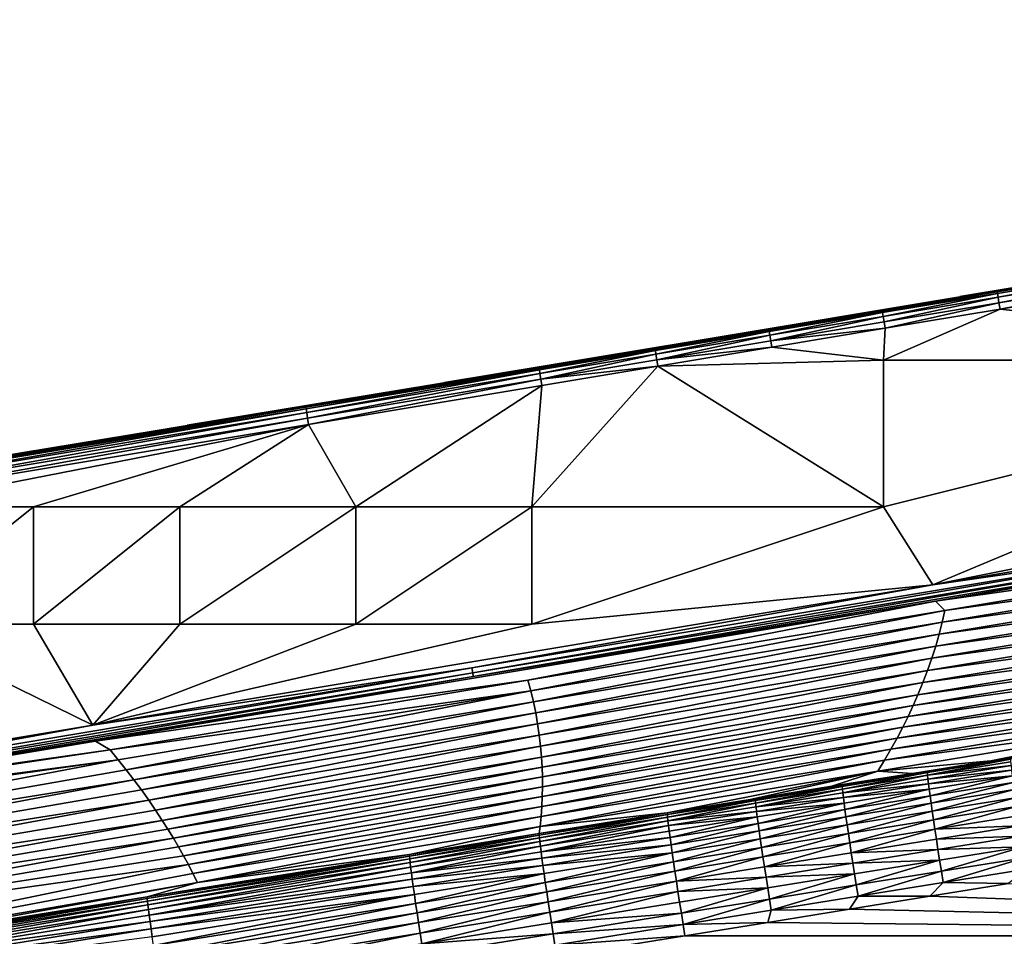
# Model space of a CAD drawing. Extents: x 1 to 1802, y 1 to 902.
# Drawn here: x 272 to 509, y 532 to 751 of the extents above; entities that cross this region are included whole.
import ezdxf

# ---------------------------------------------------------------- set-up
doc = ezdxf.new("R2010")
doc.units = 0
doc.header["$MEASUREMENT"] = 0
doc.layers.get('0').update_dxf_attribs({"linetype": 'CONTINUOUS'})

msp = doc.modelspace()

# ---------------------------------------------------------------- linework, layer by layer
for points in [[(898.56, 751.42, 459.83), (497.95, 685.07, 443.74), (528.79, 690.22, 443.74)], [(674.73, 714.11, 459.83), (497.95, 685.07, 443.74), (898.56, 751.42, 459.83)], [(674.73, 714.11, 459.83), (374.34, 664.47, 443.74), (497.95, 685.07, 443.74)], [(562.81, 695.46, 459.83), (374.34, 664.47, 443.74), (674.73, 714.11, 459.83)], [(562.81, 695.46, 459.83), (312.58, 654.18, 443.74), (374.34, 664.47, 443.74)], [(506.89, 686.14, 459.82), (312.58, 654.18, 443.74), (562.81, 695.46, 459.83)], [(506.89, 686.14, 459.82), (562.81, 695.46, 459.83), (562.87, 695.11, 461.36)], [(506.94, 685.79, 461.36), (506.89, 686.14, 459.82), (562.87, 695.11, 461.36)], [(506.94, 685.79, 461.36), (562.87, 695.11, 461.36), (507.09, 684.89, 462.64)], [(507.09, 684.89, 462.64), (562.87, 695.11, 461.36), (563.02, 694.21, 462.64)], [(507.09, 684.89, 462.64), (563.02, 694.21, 462.64), (507.32, 683.56, 463.47)], [(563.24, 692.89, 463.47), (507.32, 683.56, 463.47), (563.02, 694.21, 462.64)], [(563.24, 692.89, 463.47), (507.57, 682.03, 463.71), (507.32, 683.56, 463.47)], [(563.5, 691.35, 463.72), (507.57, 682.03, 463.71), (563.24, 692.89, 463.47)], [(507.57, 682.03, 463.71), (563.5, 691.35, 463.72), (620.25, 669.77, 462.63)], [(506.89, 686.14, 459.82), (281.72, 649.04, 443.74), (312.58, 654.18, 443.74)], [(479.34, 681.55, 459.82), (281.72, 649.04, 443.74), (506.89, 686.14, 459.82)], [(506.89, 686.14, 459.82), (506.94, 685.79, 461.36), (479.34, 681.55, 459.82)], [(506.94, 685.79, 461.36), (479.39, 681.2, 461.36), (479.34, 681.55, 459.82)], [(506.94, 685.79, 461.36), (479.54, 680.29, 462.64), (479.39, 681.2, 461.36)], [(506.94, 685.79, 461.36), (507.09, 684.89, 462.64), (479.54, 680.29, 462.64)], [(507.09, 684.89, 462.64), (479.76, 678.97, 463.47), (479.54, 680.29, 462.64)], [(507.09, 684.89, 462.64), (507.32, 683.56, 463.47), (479.76, 678.97, 463.47)], [(480.02, 677.43, 463.71), (479.76, 678.97, 463.47), (507.32, 683.56, 463.47)], [(480.02, 677.43, 463.71), (507.32, 683.56, 463.47), (507.57, 682.03, 463.71)], [(479.34, 681.55, 459.82), (266.51, 646.5, 443.74), (281.72, 649.04, 443.74)], [(452.16, 677.02, 459.82), (266.51, 646.5, 443.74), (479.34, 681.55, 459.82)], [(452.16, 677.02, 459.82), (479.34, 681.55, 459.82), (452.22, 676.67, 461.35)], [(452.22, 676.67, 461.35), (479.34, 681.55, 459.82), (479.39, 681.2, 461.36)], [(452.22, 676.67, 461.35), (479.39, 681.2, 461.36), (452.37, 675.77, 462.64)], [(479.54, 680.29, 462.64), (452.37, 675.77, 462.64), (479.39, 681.2, 461.36)], [(452.6, 674.44, 463.46), (452.37, 675.77, 462.64), (479.54, 680.29, 462.64)], [(452.6, 674.44, 463.46), (479.54, 680.29, 462.64), (479.76, 678.97, 463.47)], [(480.02, 677.43, 463.71), (507.57, 682.03, 463.71), (479.62, 669.77, 463.4)], [(479.62, 669.77, 463.4), (507.57, 682.03, 463.71), (620.25, 669.77, 462.63)], [(452.6, 674.44, 463.46), (479.76, 678.97, 463.47), (480.02, 677.43, 463.71)], [(452.16, 677.02, 459.82), (251.52, 644, 443.74), (266.51, 646.5, 443.74)], [(424.84, 672.46, 459.81), (251.52, 644, 443.74), (452.16, 677.02, 459.82)], [(452.16, 677.02, 459.82), (424.9, 672.12, 461.35), (424.84, 672.46, 459.81)], [(424.9, 672.12, 461.35), (452.16, 677.02, 459.82), (452.22, 676.67, 461.35)], [(424.9, 672.12, 461.35), (452.22, 676.67, 461.35), (425.05, 671.21, 462.63)], [(452.22, 676.67, 461.35), (452.37, 675.77, 462.64), (425.05, 671.21, 462.63)], [(425.27, 669.88, 463.46), (425.05, 671.21, 462.63), (452.37, 675.77, 462.64)], [(452.6, 674.44, 463.46), (425.27, 669.88, 463.46), (452.37, 675.77, 462.64)], [(452.85, 672.9, 463.71), (452.6, 674.44, 463.46), (480.02, 677.43, 463.71)], [(452.85, 672.9, 463.71), (480.02, 677.43, 463.71), (479.62, 669.77, 463.4)], [(452.6, 674.44, 463.46), (452.85, 672.9, 463.71), (425.27, 669.88, 463.46)], [(424.84, 672.46, 459.81), (236.44, 641.49, 443.74), (251.52, 644, 443.74)], [(397.02, 667.83, 459.81), (236.44, 641.49, 443.74), (424.84, 672.46, 459.81)], [(397.02, 667.83, 459.81), (424.84, 672.46, 459.81), (397.08, 667.48, 461.35)], [(424.9, 672.12, 461.35), (397.08, 667.48, 461.35), (424.84, 672.46, 459.81)], [(424.9, 672.12, 461.35), (397.23, 666.57, 462.63), (397.08, 667.48, 461.35)], [(424.9, 672.12, 461.35), (425.05, 671.21, 462.63), (397.23, 666.57, 462.63)], [(397.45, 665.25, 463.46), (397.23, 666.57, 462.63), (425.05, 671.21, 462.63)], [(397.45, 665.25, 463.46), (425.05, 671.21, 462.63), (425.27, 669.88, 463.46)], [(425.52, 668.35, 463.71), (425.27, 669.88, 463.46), (452.85, 672.9, 463.71)], [(452.85, 672.9, 463.71), (479.62, 669.77, 463.4), (425.52, 668.35, 463.71)], [(425.52, 668.35, 463.71), (479.62, 634.61, 462.21), (395.25, 634.61, 462.58)], [(425.52, 668.35, 463.71), (395.25, 634.61, 462.58), (397.71, 663.71, 463.7)], [(397.45, 665.25, 463.46), (425.27, 669.88, 463.46), (425.52, 668.35, 463.71)], [(397.71, 663.71, 463.7), (397.45, 665.25, 463.46), (425.52, 668.35, 463.71)], [(479.62, 669.77, 463.4), (479.62, 634.61, 462.21), (425.52, 668.35, 463.71)], [(479.62, 669.77, 463.4), (620.25, 669.77, 462.63), (479.62, 634.61, 462.21)], [(491.42, 615.89, 461.7), (479.62, 634.61, 462.21), (620.25, 669.77, 462.63)], [(693, 649.49, 461.8), (491.42, 615.89, 461.7), (760.87, 669.77, 462.02)], [(491.42, 615.89, 461.7), (620.25, 669.77, 462.63), (760.87, 669.77, 462.02)], [(397.02, 667.83, 459.81), (221.09, 638.93, 443.74), (236.44, 641.49, 443.74)], [(341.07, 658.5, 459.8), (221.09, 638.93, 443.74), (397.02, 667.83, 459.81)], [(341.07, 658.5, 459.8), (397.02, 667.83, 459.81), (341.12, 658.15, 461.35)], [(341.12, 658.15, 461.35), (397.02, 667.83, 459.81), (397.08, 667.48, 461.35)], [(341.12, 658.15, 461.35), (397.08, 667.48, 461.35), (341.28, 657.24, 462.63)], [(341.28, 657.24, 462.63), (397.08, 667.48, 461.35), (397.23, 666.57, 462.63)], [(341.28, 657.24, 462.63), (397.23, 666.57, 462.63), (341.5, 655.92, 463.46)], [(397.45, 665.25, 463.46), (341.5, 655.92, 463.46), (397.23, 666.57, 462.63)], [(397.45, 665.25, 463.46), (341.75, 654.38, 463.7), (341.5, 655.92, 463.46)], [(397.71, 663.71, 463.7), (341.75, 654.38, 463.7), (397.45, 665.25, 463.46)], [(397.71, 663.71, 463.7), (353.06, 634.61, 462.8), (341.75, 654.38, 463.7)], [(353.06, 634.61, 462.8), (397.71, 663.71, 463.7), (395.25, 634.61, 462.58)], [(341.07, 658.5, 459.8), (190.2, 633.78, 443.74), (221.09, 638.93, 443.74)], [(229.15, 639.85, 459.8), (190.2, 633.78, 443.74), (341.07, 658.5, 459.8)], [(341.07, 658.5, 459.8), (341.12, 658.15, 461.35), (229.15, 639.85, 459.8)], [(341.12, 658.15, 461.35), (229.2, 639.5, 461.34), (229.15, 639.85, 459.8)], [(341.12, 658.15, 461.35), (229.36, 638.59, 462.63), (229.2, 639.5, 461.34)], [(341.12, 658.15, 461.35), (341.28, 657.24, 462.63), (229.36, 638.59, 462.63)], [(229.58, 637.26, 463.45), (229.36, 638.59, 462.63), (341.28, 657.24, 462.63)], [(229.58, 637.26, 463.45), (341.28, 657.24, 462.63), (341.5, 655.92, 463.46)], [(229.58, 637.26, 463.45), (341.5, 655.92, 463.46), (229.84, 635.72, 463.69)], [(229.84, 635.72, 463.69), (341.5, 655.92, 463.46), (341.75, 654.38, 463.7)], [(341.75, 654.38, 463.7), (240.56, 634.61, 463.56), (229.84, 635.72, 463.69)], [(341.75, 654.38, 463.7), (275.72, 634.61, 463.29), (240.56, 634.61, 463.56)], [(341.75, 654.38, 463.7), (310.87, 634.61, 463.06), (275.72, 634.61, 463.29)], [(353.06, 634.61, 462.8), (310.87, 634.61, 463.06), (341.75, 654.38, 463.7)], [(693, 649.49, 461.8), (557.32, 625.44, 461.45), (491.42, 615.89, 461.7)], [(492.07, 612.05, 458.08), (557.66, 623.38, 459.51), (693.63, 645.65, 458.17)], [(492.07, 612.05, 458.08), (693.63, 645.65, 458.17), (594.49, 626.48, 430.08)], [(240.56, 606.49, 462.4), (240.56, 634.61, 463.56), (275.72, 634.61, 463.29)], [(240.56, 606.49, 462.4), (275.72, 634.61, 463.29), (275.72, 606.49, 462.21)], [(310.87, 606.49, 462.05), (275.72, 606.49, 462.21), (310.87, 634.61, 463.06)], [(275.72, 606.49, 462.21), (275.72, 634.61, 463.29), (310.87, 634.61, 463.06)], [(353.06, 634.61, 462.8), (353.06, 606.49, 461.9), (310.87, 606.49, 462.05)], [(353.06, 634.61, 462.8), (310.87, 606.49, 462.05), (310.87, 634.61, 463.06)], [(353.06, 634.61, 462.8), (395.25, 634.61, 462.58), (353.06, 606.49, 461.9)], [(395.25, 606.49, 461.77), (353.06, 606.49, 461.9), (395.25, 634.61, 462.58)], [(395.25, 606.49, 461.77), (395.25, 634.61, 462.58), (479.62, 634.61, 462.21)], [(395.25, 606.49, 461.77), (479.62, 634.61, 462.21), (491.42, 615.89, 461.7)], [(492.07, 612.05, 458.08), (594.49, 626.48, 430.08), (494.36, 609.79, 430.08)], [(594.49, 626.48, 430.08), (592.54, 623.42, 401.34), (494.36, 609.79, 430.08)], [(557.32, 625.44, 461.45), (381.09, 594.81, 460.53), (380.89, 596.02, 461.31)], [(557.32, 625.44, 461.45), (380.89, 596.02, 461.31), (491.42, 615.89, 461.7)], [(557.32, 625.44, 461.45), (557.52, 624.23, 460.68), (381.09, 594.81, 460.53)], [(381.23, 593.96, 459.36), (381.09, 594.81, 460.53), (557.52, 624.23, 460.68)], [(557.66, 623.38, 459.51), (381.23, 593.96, 459.36), (557.52, 624.23, 460.68)], [(557.66, 623.38, 459.51), (492.07, 612.05, 458.08), (381.23, 593.96, 459.36)], [(494.36, 609.79, 430.08), (592.54, 623.42, 401.34), (493.73, 606.95, 401.34)], [(493.73, 606.95, 401.34), (592.54, 623.42, 401.34), (590.48, 620.34, 372.68)], [(492.99, 604.09, 372.68), (493.73, 606.95, 401.34), (590.48, 620.34, 372.68)], [(492.99, 604.09, 372.68), (590.48, 620.34, 372.68), (588.31, 617.24, 344.14)], [(492.99, 604.09, 372.68), (588.31, 617.24, 344.14), (492.16, 601.22, 344.14)], [(588.31, 617.24, 344.14), (586.02, 614.11, 315.75), (492.16, 601.22, 344.14)], [(290.02, 582.3, 461.49), (491.42, 615.89, 461.7), (380.89, 596.02, 461.31)], [(290.02, 582.3, 461.49), (395.25, 606.49, 461.77), (491.42, 615.89, 461.7)], [(491.23, 598.32, 315.75), (492.16, 601.22, 344.14), (586.02, 614.11, 315.75)], [(491.23, 598.32, 315.75), (586.02, 614.11, 315.75), (583.62, 610.96, 287.52)], [(492.07, 612.05, 458.08), (290.66, 578.46, 457.86), (381.23, 593.96, 459.36)], [(290.66, 578.46, 457.86), (492.07, 612.05, 458.08), (394.29, 593.1, 430.08)], [(492.07, 612.05, 458.08), (494.36, 609.79, 430.08), (394.29, 593.1, 430.08)], [(494.36, 609.79, 430.08), (395, 590.49, 401.34), (394.29, 593.1, 430.08)], [(494.36, 609.79, 430.08), (493.73, 606.95, 401.34), (395, 590.49, 401.34)], [(491.23, 598.32, 315.75), (583.62, 610.96, 287.52), (490.21, 595.42, 287.52)], [(583.62, 610.96, 287.52), (581.11, 607.79, 259.46), (490.21, 595.42, 287.52)], [(395.64, 587.86, 372.68), (395, 590.49, 401.34), (493.73, 606.95, 401.34)], [(395.64, 587.86, 372.68), (493.73, 606.95, 401.34), (492.99, 604.09, 372.68)], [(489.09, 592.5, 259.46), (490.21, 595.42, 287.52), (581.11, 607.79, 259.46)], [(489.09, 592.5, 259.46), (581.11, 607.79, 259.46), (578.48, 604.61, 231.59)], [(189.52, 565.55, 461.54), (240.56, 606.49, 462.4), (290.02, 582.3, 461.49)], [(240.56, 606.49, 462.4), (275.72, 606.49, 462.21), (290.02, 582.3, 461.49)], [(275.72, 606.49, 462.21), (310.87, 606.49, 462.05), (290.02, 582.3, 461.49)], [(395.25, 606.49, 461.77), (290.02, 582.3, 461.49), (353.06, 606.49, 461.9)], [(310.87, 606.49, 462.05), (353.06, 606.49, 461.9), (290.02, 582.3, 461.49)], [(489.09, 592.5, 259.46), (578.48, 604.61, 231.59), (487.87, 589.56, 231.59)], [(578.48, 604.61, 231.59), (576.1, 601.8, 207.37), (487.87, 589.56, 231.59)], [(395.64, 587.86, 372.68), (492.99, 604.09, 372.68), (396.2, 585.22, 344.14)], [(492.99, 604.09, 372.68), (492.16, 601.22, 344.14), (396.2, 585.22, 344.14)], [(396.67, 582.57, 315.75), (396.2, 585.22, 344.14), (492.16, 601.22, 344.14)], [(396.67, 582.57, 315.75), (492.16, 601.22, 344.14), (491.23, 598.32, 315.75)], [(486.73, 586.99, 207.37), (487.87, 589.56, 231.59), (576.1, 601.8, 207.37)], [(486.73, 586.99, 207.37), (576.1, 601.8, 207.37), (573.63, 598.99, 183.28)], [(396.67, 582.57, 315.75), (491.23, 598.32, 315.75), (397.07, 579.92, 287.52)], [(397.07, 579.92, 287.52), (491.23, 598.32, 315.75), (490.21, 595.42, 287.52)], [(486.73, 586.99, 207.37), (573.63, 598.99, 183.28), (485.52, 584.4, 183.28)], [(573.63, 598.99, 183.28), (571.07, 596.15, 159.31), (485.52, 584.4, 183.28)], [(204.7, 566.64, 461.2), (290.02, 582.3, 461.49), (380.89, 596.02, 461.31)], [(204.7, 566.64, 461.2), (380.89, 596.02, 461.31), (204.9, 565.43, 460.42)], [(204.9, 565.43, 460.42), (380.89, 596.02, 461.31), (381.09, 594.81, 460.53)], [(397.38, 577.25, 259.46), (397.07, 579.92, 287.52), (490.21, 595.42, 287.52)], [(397.38, 577.25, 259.46), (490.21, 595.42, 287.52), (489.09, 592.5, 259.46)], [(484.23, 581.8, 159.31), (485.52, 584.4, 183.28), (571.07, 596.15, 159.31)], [(484.23, 581.8, 159.31), (571.07, 596.15, 159.31), (568.42, 593.3, 135.47)], [(205.04, 564.58, 459.26), (381.23, 593.96, 459.36), (190.14, 561.71, 457.91)], [(290.66, 578.46, 457.86), (190.14, 561.71, 457.91), (381.23, 593.96, 459.36)], [(205.04, 564.58, 459.26), (204.9, 565.43, 460.42), (381.09, 594.81, 460.53)], [(205.04, 564.58, 459.26), (381.09, 594.81, 460.53), (381.23, 593.96, 459.36)], [(290.66, 578.46, 457.86), (394.29, 593.1, 430.08), (294.12, 576.4, 430.08)], [(294.12, 576.4, 430.08), (394.29, 593.1, 430.08), (395, 590.49, 401.34)], [(484.23, 581.8, 159.31), (568.42, 593.3, 135.47), (482.86, 579.2, 135.47)], [(568.42, 593.3, 135.47), (565.68, 590.43, 111.73), (482.86, 579.2, 135.47)], [(294.12, 576.4, 430.08), (395, 590.49, 401.34), (296.09, 574, 401.34)], [(298.01, 571.59, 372.68), (296.09, 574, 401.34), (395, 590.49, 401.34)], [(298.01, 571.59, 372.68), (395, 590.49, 401.34), (395.64, 587.86, 372.68)], [(397.38, 577.25, 259.46), (489.09, 592.5, 259.46), (397.61, 574.58, 231.59)], [(397.61, 574.58, 231.59), (489.09, 592.5, 259.46), (487.87, 589.56, 231.59)], [(481.42, 576.57, 111.73), (482.86, 579.2, 135.47), (565.68, 590.43, 111.73)], [(481.42, 576.57, 111.73), (565.68, 590.43, 111.73), (562.85, 587.54, 88.07)], [(397.75, 572.23, 207.37), (397.61, 574.58, 231.59), (487.87, 589.56, 231.59)], [(397.75, 572.23, 207.37), (487.87, 589.56, 231.59), (486.73, 586.99, 207.37)], [(298.01, 571.59, 372.68), (395.64, 587.86, 372.68), (299.86, 569.17, 344.14)], [(395.64, 587.86, 372.68), (396.2, 585.22, 344.14), (299.86, 569.17, 344.14)], [(397.75, 572.23, 207.37), (486.73, 586.99, 207.37), (397.82, 569.88, 183.28)], [(486.73, 586.99, 207.37), (485.52, 584.4, 183.28), (397.82, 569.88, 183.28)], [(481.42, 576.57, 111.73), (562.85, 587.54, 88.07), (479.9, 573.93, 88.07)], [(559.92, 584.63, 64.49), (479.9, 573.93, 88.07), (562.85, 587.54, 88.07)], [(301.66, 566.75, 315.75), (299.86, 569.17, 344.14), (396.2, 585.22, 344.14)], [(301.66, 566.75, 315.75), (396.2, 585.22, 344.14), (396.67, 582.57, 315.75)], [(485.52, 584.4, 183.28), (397.84, 567.53, 159.31), (397.82, 569.88, 183.28)], [(485.52, 584.4, 183.28), (484.23, 581.8, 159.31), (397.84, 567.53, 159.31)], [(478.3, 571.28, 64.49), (479.9, 573.93, 88.07), (559.92, 584.63, 64.49)], [(478.3, 571.28, 64.49), (559.92, 584.63, 64.49), (505.39, 573.77, 45.64)], [(523.7, 576.72, 45.28), (505.39, 573.77, 45.64), (559.92, 584.63, 64.49)], [(290.02, 582.3, 461.49), (204.7, 566.64, 461.2), (189.52, 565.55, 461.54)], [(303.39, 564.32, 287.52), (301.66, 566.75, 315.75), (396.67, 582.57, 315.75)], [(303.39, 564.32, 287.52), (396.67, 582.57, 315.75), (397.07, 579.92, 287.52)], [(397.78, 565.17, 135.47), (397.84, 567.53, 159.31), (484.23, 581.8, 159.31)], [(397.78, 565.17, 135.47), (484.23, 581.8, 159.31), (482.86, 579.2, 135.47)], [(303.39, 564.32, 287.52), (397.07, 579.92, 287.52), (305.05, 561.9, 259.46)], [(397.38, 577.25, 259.46), (305.05, 561.9, 259.46), (397.07, 579.92, 287.52)], [(397.78, 565.17, 135.47), (482.86, 579.2, 135.47), (397.67, 562.79, 111.73)], [(397.67, 562.79, 111.73), (482.86, 579.2, 135.47), (481.42, 576.57, 111.73)], [(190.14, 561.71, 457.91), (294.12, 576.4, 430.08), (139.75, 553.34, 458.27)], [(294.12, 576.4, 430.08), (296.09, 574, 401.34), (139.75, 553.34, 458.27)], [(290.66, 578.46, 457.86), (294.12, 576.4, 430.08), (190.14, 561.71, 457.91)], [(306.65, 559.47, 231.59), (305.05, 561.9, 259.46), (397.38, 577.25, 259.46)], [(306.65, 559.47, 231.59), (397.38, 577.25, 259.46), (397.61, 574.58, 231.59)], [(397.49, 560.41, 88.07), (397.67, 562.79, 111.73), (481.42, 576.57, 111.73)], [(397.49, 560.41, 88.07), (481.42, 576.57, 111.73), (479.9, 573.93, 88.07)], [(510.07, 574.12, 42.83), (490.15, 570.91, 43.22), (523.7, 576.72, 45.28)], [(505.39, 573.77, 45.64), (523.7, 576.72, 45.28), (490.15, 570.91, 43.22)], [(89.29, 544.99, 458.88), (296.09, 574, 401.34), (110.79, 538.8, 356.17)], [(139.75, 553.34, 458.27), (296.09, 574, 401.34), (89.29, 544.99, 458.88)], [(110.79, 538.8, 356.17), (296.09, 574, 401.34), (298.01, 571.59, 372.68)], [(306.65, 559.47, 231.59), (397.61, 574.58, 231.59), (308, 557.35, 207.37)], [(397.75, 572.23, 207.37), (308, 557.35, 207.37), (397.61, 574.58, 231.59)], [(478.3, 571.28, 64.49), (397.24, 558.01, 64.49), (479.9, 573.93, 88.07)], [(397.49, 560.41, 88.07), (479.9, 573.93, 88.07), (397.24, 558.01, 64.49)], [(510.07, 574.12, 42.83), (490.2, 570.26, 40.55), (490.15, 570.91, 43.22)], [(510.07, 574.12, 42.83), (510.12, 573.47, 40.16), (490.2, 570.26, 40.55)], [(110.79, 538.8, 356.17), (298.01, 571.59, 372.68), (299.86, 569.17, 344.14)], [(309.3, 555.23, 183.28), (308, 557.35, 207.37), (397.75, 572.23, 207.37)], [(309.3, 555.23, 183.28), (397.75, 572.23, 207.37), (397.82, 569.88, 183.28)], [(505.39, 573.77, 45.64), (469.72, 567.62, 43.63), (486.54, 570.73, 46.01)], [(469.72, 567.62, 43.63), (505.39, 573.77, 45.64), (490.15, 570.91, 43.22)], [(486.54, 570.73, 46.01), (478.3, 571.28, 64.49), (505.39, 573.77, 45.64)], [(510.12, 573.47, 40.16), (510.21, 572.58, 37.57), (490.2, 570.26, 40.55)], [(510.21, 572.58, 37.57), (490.29, 569.37, 37.96), (490.2, 570.26, 40.55)], [(510.21, 572.58, 37.57), (510.35, 571.46, 35.06), (490.29, 569.37, 37.96)], [(110.79, 538.8, 356.17), (299.86, 569.17, 344.14), (121.58, 535.73, 304.96)], [(301.66, 566.75, 315.75), (121.58, 535.73, 304.96), (299.86, 569.17, 344.14)], [(309.3, 555.23, 183.28), (397.82, 569.88, 183.28), (310.55, 553.11, 159.31)], [(310.55, 553.11, 159.31), (397.82, 569.88, 183.28), (397.84, 567.53, 159.31)], [(478.3, 571.28, 64.49), (427.77, 561.26, 47.18), (397.24, 558.01, 64.49)], [(447.65, 564.46, 46.78), (427.77, 561.26, 47.18), (478.3, 571.28, 64.49)], [(467.26, 567.63, 46.4), (447.65, 564.46, 46.78), (478.3, 571.28, 64.49)], [(467.26, 567.63, 46.4), (486.54, 570.73, 46.01), (448.9, 564.26, 44.04)], [(486.54, 570.73, 46.01), (469.72, 567.62, 43.63), (448.9, 564.26, 44.04)], [(486.54, 570.73, 46.01), (467.26, 567.63, 46.4), (478.3, 571.28, 64.49)], [(469.72, 567.62, 43.63), (490.15, 570.91, 43.22), (469.78, 566.97, 40.96)], [(469.78, 566.97, 40.96), (490.15, 570.91, 43.22), (490.2, 570.26, 40.55)], [(469.78, 566.97, 40.96), (490.2, 570.26, 40.55), (469.87, 566.08, 38.36)], [(469.87, 566.08, 38.36), (490.2, 570.26, 40.55), (490.29, 569.37, 37.96)], [(469.87, 566.08, 38.36), (490.29, 569.37, 37.96), (490.43, 568.25, 35.45)], [(490.43, 568.25, 35.45), (490.29, 569.37, 37.96), (510.35, 571.46, 35.06)], [(490.43, 568.25, 35.45), (510.35, 571.46, 35.06), (510.52, 570.12, 32.67)], [(490.43, 568.25, 35.45), (510.52, 570.12, 32.67), (490.6, 566.91, 33.05)], [(510.52, 570.12, 32.67), (490.8, 565.36, 30.79), (490.6, 566.91, 33.05)], [(510.52, 570.12, 32.67), (510.72, 568.57, 30.41), (490.8, 565.36, 30.79)], [(311.75, 550.98, 135.47), (310.55, 553.11, 159.31), (397.84, 567.53, 159.31)], [(311.75, 550.98, 135.47), (397.84, 567.53, 159.31), (397.78, 565.17, 135.47)], [(447.65, 564.46, 46.78), (467.26, 567.63, 46.4), (427.78, 560.86, 44.46)], [(427.78, 560.86, 44.46), (467.26, 567.63, 46.4), (448.9, 564.26, 44.04)], [(448.96, 563.61, 41.37), (448.9, 564.26, 44.04), (469.72, 567.62, 43.63)], [(448.96, 563.61, 41.37), (469.72, 567.62, 43.63), (469.78, 566.97, 40.96)], [(448.96, 563.61, 41.37), (469.78, 566.97, 40.96), (449.05, 562.73, 38.76)], [(469.78, 566.97, 40.96), (469.87, 566.08, 38.36), (449.05, 562.73, 38.76)], [(470, 564.96, 35.85), (469.87, 566.08, 38.36), (490.43, 568.25, 35.45)], [(470, 564.96, 35.85), (490.43, 568.25, 35.45), (490.6, 566.91, 33.05)], [(470.17, 563.62, 33.45), (470, 564.96, 35.85), (490.6, 566.91, 33.05)], [(470.17, 563.62, 33.45), (490.6, 566.91, 33.05), (470.38, 562.08, 31.19)], [(470.38, 562.08, 31.19), (490.6, 566.91, 33.05), (490.8, 565.36, 30.79)], [(490.8, 565.36, 30.79), (510.72, 568.57, 30.41), (491.04, 563.62, 28.69)], [(510.72, 568.57, 30.41), (510.96, 566.83, 28.3), (491.04, 563.62, 28.69)], [(491.04, 563.62, 28.69), (510.96, 566.83, 28.3), (491.32, 561.69, 26.75)], [(510.96, 566.83, 28.3), (511.24, 564.9, 26.37), (491.32, 561.69, 26.75)], [(303.39, 564.32, 287.52), (121.58, 535.73, 304.96), (301.66, 566.75, 315.75)], [(312.9, 548.85, 111.73), (311.75, 550.98, 135.47), (397.78, 565.17, 135.47)], [(312.9, 548.85, 111.73), (397.78, 565.17, 135.47), (397.67, 562.79, 111.73)], [(427.77, 561.26, 47.18), (447.65, 564.46, 46.78), (427.78, 560.86, 44.46)], [(470, 564.96, 35.85), (449.05, 562.73, 38.76), (469.87, 566.08, 38.36)], [(470, 564.96, 35.85), (449.18, 561.61, 36.25), (449.05, 562.73, 38.76)], [(470.17, 563.62, 33.45), (449.18, 561.61, 36.25), (470, 564.96, 35.85)], [(470.38, 562.08, 31.19), (490.8, 565.36, 30.79), (470.62, 560.33, 29.08)], [(490.8, 565.36, 30.79), (491.04, 563.62, 28.69), (470.62, 560.33, 29.08)], [(491.32, 561.69, 26.75), (511.24, 564.9, 26.37), (491.62, 559.59, 25)], [(511.24, 564.9, 26.37), (511.54, 562.8, 24.62), (491.62, 559.59, 25)], [(121.58, 535.73, 304.96), (303.39, 564.32, 287.52), (132.39, 532.67, 253.97)], [(303.39, 564.32, 287.52), (305.05, 561.9, 259.46), (132.39, 532.67, 253.97)], [(312.9, 548.85, 111.73), (397.67, 562.79, 111.73), (314.01, 546.71, 88.07)], [(397.49, 560.41, 88.07), (314.01, 546.71, 88.07), (397.67, 562.79, 111.73)], [(427.78, 560.86, 44.46), (448.9, 564.26, 44.04), (427.84, 560.21, 41.78)], [(448.96, 563.61, 41.37), (427.84, 560.21, 41.78), (448.9, 564.26, 44.04)], [(427.84, 560.21, 41.78), (448.96, 563.61, 41.37), (427.93, 559.33, 39.18)], [(448.96, 563.61, 41.37), (449.05, 562.73, 38.76), (427.93, 559.33, 39.18)], [(449.18, 561.61, 36.25), (427.93, 559.33, 39.18), (449.05, 562.73, 38.76)], [(470.17, 563.62, 33.45), (449.35, 560.27, 33.86), (449.18, 561.61, 36.25)], [(449.56, 558.72, 31.59), (449.35, 560.27, 33.86), (470.17, 563.62, 33.45)], [(449.56, 558.72, 31.59), (470.17, 563.62, 33.45), (470.38, 562.08, 31.19)], [(449.56, 558.72, 31.59), (470.38, 562.08, 31.19), (449.8, 556.97, 29.48)], [(470.38, 562.08, 31.19), (470.62, 560.33, 29.08), (449.8, 556.97, 29.48)], [(470.89, 558.4, 27.14), (470.62, 560.33, 29.08), (491.04, 563.62, 28.69)], [(470.89, 558.4, 27.14), (491.04, 563.62, 28.69), (491.32, 561.69, 26.75)], [(511.54, 562.8, 24.62), (491.96, 557.35, 23.45), (491.62, 559.59, 25)], [(511.54, 562.8, 24.62), (511.88, 560.56, 23.07), (491.96, 557.35, 23.45)], [(306.65, 559.47, 231.59), (132.39, 532.67, 253.97), (305.05, 561.9, 259.46)], [(315.07, 544.57, 64.49), (314.01, 546.71, 88.07), (397.49, 560.41, 88.07)], [(315.07, 544.57, 64.49), (397.49, 560.41, 88.07), (397.24, 558.01, 64.49)], [(427.77, 561.26, 47.18), (397.03, 556.3, 47.79), (397.24, 558.01, 64.49)], [(427.77, 561.26, 47.18), (427.78, 560.86, 44.46), (397.03, 556.3, 47.79)], [(427.78, 560.86, 44.46), (397.04, 555.9, 45.07), (397.03, 556.3, 47.79)], [(397.09, 555.26, 42.39), (397.04, 555.9, 45.07), (427.78, 560.86, 44.46)], [(427.84, 560.21, 41.78), (397.09, 555.26, 42.39), (427.78, 560.86, 44.46)], [(397.09, 555.26, 42.39), (427.84, 560.21, 41.78), (397.18, 554.37, 39.78)], [(427.93, 559.33, 39.18), (397.18, 554.37, 39.78), (427.84, 560.21, 41.78)], [(427.93, 559.33, 39.18), (449.18, 561.61, 36.25), (428.06, 558.21, 36.67)], [(428.06, 558.21, 36.67), (449.18, 561.61, 36.25), (449.35, 560.27, 33.86)], [(428.06, 558.21, 36.67), (449.35, 560.27, 33.86), (428.23, 556.87, 34.27)], [(428.44, 555.32, 32), (428.23, 556.87, 34.27), (449.35, 560.27, 33.86)], [(449.56, 558.72, 31.59), (428.44, 555.32, 32), (449.35, 560.27, 33.86)], [(450.08, 555.04, 27.54), (449.8, 556.97, 29.48), (470.62, 560.33, 29.08)], [(450.08, 555.04, 27.54), (470.62, 560.33, 29.08), (470.89, 558.4, 27.14)], [(470.89, 558.4, 27.14), (491.32, 561.69, 26.75), (471.2, 556.3, 25.39)], [(491.32, 561.69, 26.75), (491.62, 559.59, 25), (471.2, 556.3, 25.39)], [(511.88, 560.56, 23.07), (512.23, 558.18, 21.73), (491.96, 557.35, 23.45)], [(132.39, 532.67, 253.97), (306.65, 559.47, 231.59), (143.21, 529.63, 203.22)], [(306.65, 559.47, 231.59), (308, 557.35, 207.37), (143.21, 529.63, 203.22)], [(309.3, 555.23, 183.28), (143.21, 529.63, 203.22), (308, 557.35, 207.37)], [(315.07, 544.57, 64.49), (397.24, 558.01, 64.49), (365.93, 551.29, 48.41)], [(397.24, 558.01, 64.49), (397.03, 556.3, 47.79), (365.93, 551.29, 48.41)], [(397.32, 553.26, 37.27), (397.18, 554.37, 39.78), (427.93, 559.33, 39.18)], [(428.06, 558.21, 36.67), (397.32, 553.26, 37.27), (427.93, 559.33, 39.18)], [(397.32, 553.26, 37.27), (428.06, 558.21, 36.67), (397.49, 551.92, 34.87)], [(428.06, 558.21, 36.67), (428.23, 556.87, 34.27), (397.49, 551.92, 34.87)], [(428.44, 555.32, 32), (449.56, 558.72, 31.59), (428.68, 553.57, 29.89)], [(449.56, 558.72, 31.59), (449.8, 556.97, 29.48), (428.68, 553.57, 29.89)], [(450.08, 555.04, 27.54), (470.89, 558.4, 27.14), (450.38, 552.95, 25.79)], [(470.89, 558.4, 27.14), (471.2, 556.3, 25.39), (450.38, 552.95, 25.79)], [(471.53, 554.05, 23.84), (471.2, 556.3, 25.39), (491.62, 559.59, 25)], [(471.53, 554.05, 23.84), (491.62, 559.59, 25), (491.96, 557.35, 23.45)], [(471.53, 554.05, 23.84), (491.96, 557.35, 23.45), (471.89, 551.68, 22.5)], [(471.89, 551.68, 22.5), (491.96, 557.35, 23.45), (492.31, 554.97, 22.11)], [(512.23, 558.18, 21.73), (492.31, 554.97, 22.11), (491.96, 557.35, 23.45)], [(512.23, 558.18, 21.73), (512.61, 555.7, 20.62), (492.31, 554.97, 22.11)], [(143.21, 529.63, 203.22), (309.3, 555.23, 183.28), (154.04, 526.61, 152.7)], [(309.3, 555.23, 183.28), (310.55, 553.11, 159.31), (154.04, 526.61, 152.7)], [(365.93, 551.29, 48.41), (397.03, 556.3, 47.79), (365.94, 550.89, 45.69)], [(365.94, 550.89, 45.69), (397.03, 556.3, 47.79), (397.04, 555.9, 45.07)], [(365.94, 550.89, 45.69), (397.04, 555.9, 45.07), (365.99, 550.24, 43.01)], [(397.09, 555.26, 42.39), (365.99, 550.24, 43.01), (397.04, 555.9, 45.07)], [(397.09, 555.26, 42.39), (366.08, 549.36, 40.4), (365.99, 550.24, 43.01)], [(397.09, 555.26, 42.39), (397.18, 554.37, 39.78), (366.08, 549.36, 40.4)], [(428.23, 556.87, 34.27), (428.44, 555.32, 32), (397.49, 551.92, 34.87)], [(397.69, 550.37, 32.6), (397.49, 551.92, 34.87), (428.44, 555.32, 32)], [(428.68, 553.57, 29.89), (397.69, 550.37, 32.6), (428.44, 555.32, 32)], [(428.68, 553.57, 29.89), (449.8, 556.97, 29.48), (428.95, 551.64, 27.95)], [(450.08, 555.04, 27.54), (428.95, 551.64, 27.95), (449.8, 556.97, 29.48)], [(428.95, 551.64, 27.95), (450.08, 555.04, 27.54), (429.26, 549.54, 26.2)], [(450.08, 555.04, 27.54), (450.38, 552.95, 25.79), (429.26, 549.54, 26.2)], [(450.71, 550.7, 24.24), (450.38, 552.95, 25.79), (471.2, 556.3, 25.39)], [(450.71, 550.7, 24.24), (471.2, 556.3, 25.39), (471.53, 554.05, 23.84)], [(471.89, 551.68, 22.5), (492.31, 554.97, 22.11), (492.69, 552.49, 21)], [(492.69, 552.49, 21), (492.31, 554.97, 22.11), (512.61, 555.7, 20.62)], [(492.69, 552.49, 21), (512.61, 555.7, 20.62), (513.01, 553.13, 19.75)], [(311.75, 550.98, 135.47), (154.04, 526.61, 152.7), (310.55, 553.11, 159.31)], [(366.08, 549.36, 40.4), (397.18, 554.37, 39.78), (366.21, 548.25, 37.88)], [(397.32, 553.26, 37.27), (366.21, 548.25, 37.88), (397.18, 554.37, 39.78)], [(397.32, 553.26, 37.27), (366.38, 546.91, 35.48), (366.21, 548.25, 37.88)], [(397.32, 553.26, 37.27), (397.49, 551.92, 34.87), (366.38, 546.91, 35.48)], [(397.69, 550.37, 32.6), (428.68, 553.57, 29.89), (397.93, 548.62, 30.49)], [(428.95, 551.64, 27.95), (397.93, 548.62, 30.49), (428.68, 553.57, 29.89)], [(429.26, 549.54, 26.2), (450.38, 552.95, 25.79), (429.59, 547.29, 24.65)], [(450.71, 550.7, 24.24), (429.59, 547.29, 24.65), (450.38, 552.95, 25.79)], [(450.71, 550.7, 24.24), (471.53, 554.05, 23.84), (451.07, 548.32, 22.9)], [(471.53, 554.05, 23.84), (471.89, 551.68, 22.5), (451.07, 548.32, 22.9)], [(492.69, 552.49, 21), (513.01, 553.13, 19.75), (493.09, 549.91, 20.13)], [(513.01, 553.13, 19.75), (493.51, 547.27, 19.49), (493.09, 549.91, 20.13)], [(513.01, 553.13, 19.75), (513.42, 550.49, 19.11), (493.51, 547.27, 19.49)], [(312.9, 548.85, 111.73), (154.04, 526.61, 152.7), (311.75, 550.98, 135.47)], [(303.05, 541.15, 49.67), (315.07, 544.57, 64.49), (365.93, 551.29, 48.41)], [(365.93, 551.29, 48.41), (365.94, 550.89, 45.69), (303.05, 541.15, 49.67)], [(365.94, 550.89, 45.69), (303.1, 540.11, 44.25), (303.05, 540.75, 46.94)], [(365.94, 550.89, 45.69), (303.05, 540.75, 46.94), (303.05, 541.15, 49.67)], [(365.94, 550.89, 45.69), (365.99, 550.24, 43.01), (303.1, 540.11, 44.25)], [(303.1, 540.11, 44.25), (365.99, 550.24, 43.01), (303.2, 539.23, 41.64)], [(365.99, 550.24, 43.01), (366.08, 549.36, 40.4), (303.2, 539.23, 41.64)], [(397.69, 550.37, 32.6), (366.38, 546.91, 35.48), (397.49, 551.92, 34.87)], [(397.69, 550.37, 32.6), (366.59, 545.36, 33.21), (366.38, 546.91, 35.48)], [(397.69, 550.37, 32.6), (397.93, 548.62, 30.49), (366.59, 545.36, 33.21)], [(428.95, 551.64, 27.95), (398.21, 546.69, 28.55), (397.93, 548.62, 30.49)], [(398.51, 544.59, 26.79), (398.21, 546.69, 28.55), (428.95, 551.64, 27.95)], [(429.26, 549.54, 26.2), (398.51, 544.59, 26.79), (428.95, 551.64, 27.95)], [(429.59, 547.29, 24.65), (450.71, 550.7, 24.24), (429.95, 544.92, 23.31)], [(450.71, 550.7, 24.24), (451.07, 548.32, 22.9), (429.95, 544.92, 23.31)], [(472.27, 549.19, 21.39), (451.07, 548.32, 22.9), (471.89, 551.68, 22.5)], [(472.27, 549.19, 21.39), (471.89, 551.68, 22.5), (492.69, 552.49, 21)], [(472.27, 549.19, 21.39), (492.69, 552.49, 21), (493.09, 549.91, 20.13)], [(493.93, 544.58, 19.11), (493.51, 547.27, 19.49), (513.42, 550.49, 19.11)], [(493.93, 544.58, 19.11), (513.42, 550.49, 19.11), (513.85, 547.8, 18.73)], [(154.04, 526.61, 152.7), (312.9, 548.85, 111.73), (175.82, 520.61, 52.21)], [(312.9, 548.85, 111.73), (314.01, 546.71, 88.07), (175.82, 520.61, 52.21)], [(303.33, 538.11, 39.12), (303.2, 539.23, 41.64), (366.08, 549.36, 40.4)], [(303.33, 538.11, 39.12), (366.08, 549.36, 40.4), (366.21, 548.25, 37.88)], [(303.33, 538.11, 39.12), (366.21, 548.25, 37.88), (303.5, 536.77, 36.72)], [(303.5, 536.77, 36.72), (366.21, 548.25, 37.88), (366.38, 546.91, 35.48)], [(366.59, 545.36, 33.21), (397.93, 548.62, 30.49), (366.83, 543.61, 31.1)], [(397.93, 548.62, 30.49), (398.21, 546.69, 28.55), (366.83, 543.61, 31.1)], [(398.51, 544.59, 26.79), (429.26, 549.54, 26.2), (398.85, 542.34, 25.24)], [(429.59, 547.29, 24.65), (398.85, 542.34, 25.24), (429.26, 549.54, 26.2)], [(451.45, 545.83, 21.79), (429.95, 544.92, 23.31), (451.07, 548.32, 22.9)], [(472.27, 549.19, 21.39), (451.45, 545.83, 21.79), (451.07, 548.32, 22.9)], [(472.67, 546.62, 20.52), (451.45, 545.83, 21.79), (472.27, 549.19, 21.39)], [(472.67, 546.62, 20.52), (472.27, 549.19, 21.39), (493.09, 549.91, 20.13)], [(472.67, 546.62, 20.52), (493.09, 549.91, 20.13), (473.08, 543.97, 19.88)], [(473.08, 543.97, 19.88), (493.09, 549.91, 20.13), (493.51, 547.27, 19.49)], [(315.07, 544.57, 64.49), (175.82, 520.61, 52.21), (314.01, 546.71, 88.07)], [(303.5, 536.77, 36.72), (366.38, 546.91, 35.48), (366.59, 545.36, 33.21)], [(366.83, 543.61, 31.1), (398.21, 546.69, 28.55), (367.11, 541.67, 29.15)], [(367.41, 539.57, 27.39), (367.11, 541.67, 29.15), (398.21, 546.69, 28.55)], [(398.51, 544.59, 26.79), (367.41, 539.57, 27.39), (398.21, 546.69, 28.55)], [(399.2, 539.96, 23.9), (398.85, 542.34, 25.24), (429.59, 547.29, 24.65)], [(429.95, 544.92, 23.31), (399.2, 539.96, 23.9), (429.59, 547.29, 24.65)], [(429.95, 544.92, 23.31), (451.45, 545.83, 21.79), (430.33, 542.43, 22.2)], [(430.33, 542.43, 22.2), (451.45, 545.83, 21.79), (451.85, 543.26, 20.91)], [(472.67, 546.62, 20.52), (451.85, 543.26, 20.91), (451.45, 545.83, 21.79)], [(452.26, 540.61, 20.28), (451.85, 543.26, 20.91), (472.67, 546.62, 20.52)], [(452.26, 540.61, 20.28), (472.67, 546.62, 20.52), (473.08, 543.97, 19.88)], [(473.08, 543.97, 19.88), (493.51, 547.27, 19.49), (473.51, 541.29, 19.5)], [(493.93, 544.58, 19.11), (473.51, 541.29, 19.5), (493.51, 547.27, 19.49)], [(493.93, 544.58, 19.11), (513.85, 547.8, 18.73), (509.62, 544.34, 18.68)], [(239.62, 530.91, 50.93), (175.82, 520.61, 52.21), (315.07, 544.57, 64.49)], [(303.05, 541.15, 49.67), (239.62, 530.91, 50.93), (315.07, 544.57, 64.49)], [(303.5, 536.77, 36.72), (366.59, 545.36, 33.21), (303.7, 535.22, 34.44)], [(303.7, 535.22, 34.44), (366.59, 545.36, 33.21), (366.83, 543.61, 31.1)], [(303.7, 535.22, 34.44), (366.83, 543.61, 31.1), (303.94, 533.47, 32.32)], [(303.94, 533.47, 32.32), (366.83, 543.61, 31.1), (367.11, 541.67, 29.15)], [(398.51, 544.59, 26.79), (367.74, 537.32, 25.84), (367.41, 539.57, 27.39)], [(398.51, 544.59, 26.79), (398.85, 542.34, 25.24), (367.74, 537.32, 25.84)], [(399.2, 539.96, 23.9), (429.95, 544.92, 23.31), (399.58, 537.47, 22.79)], [(430.33, 542.43, 22.2), (399.58, 537.47, 22.79), (429.95, 544.92, 23.31)], [(430.33, 542.43, 22.2), (451.85, 543.26, 20.91), (430.73, 539.85, 21.32)], [(431.14, 537.2, 20.69), (430.73, 539.85, 21.32), (451.85, 543.26, 20.91)], [(452.26, 540.61, 20.28), (431.14, 537.2, 20.69), (451.85, 543.26, 20.91)], [(452.26, 540.61, 20.28), (473.08, 543.97, 19.88), (452.69, 537.92, 19.89)], [(473.08, 543.97, 19.88), (473.51, 541.29, 19.5), (452.69, 537.92, 19.89)], [(493.93, 544.58, 19.11), (490.77, 541.29, 19.04), (473.51, 541.29, 19.5)], [(490.77, 541.29, 19.04), (493.93, 544.58, 19.11), (509.62, 544.34, 18.68)], [(490.77, 541.29, 19.04), (509.62, 544.34, 18.68), (758.08, 531.8, 13.9)], [(239.62, 530.91, 50.93), (303.05, 541.15, 49.67), (239.63, 530.52, 48.2)], [(303.05, 541.15, 49.67), (303.05, 540.75, 46.94), (239.63, 530.52, 48.2)], [(304.22, 531.54, 30.38), (303.94, 533.47, 32.32), (367.11, 541.67, 29.15)], [(304.22, 531.54, 30.38), (367.11, 541.67, 29.15), (304.52, 529.44, 28.62)], [(304.52, 529.44, 28.62), (367.11, 541.67, 29.15), (367.41, 539.57, 27.39)], [(368.1, 534.94, 24.5), (367.74, 537.32, 25.84), (398.85, 542.34, 25.24)], [(399.2, 539.96, 23.9), (368.1, 534.94, 24.5), (398.85, 542.34, 25.24)], [(399.98, 534.89, 21.91), (399.58, 537.47, 22.79), (430.33, 542.43, 22.2)], [(430.73, 539.85, 21.32), (399.98, 534.89, 21.91), (430.33, 542.43, 22.2)], [(471.5, 538.18, 19.41), (452.69, 537.92, 19.89), (473.51, 541.29, 19.5)], [(471.5, 538.18, 19.41), (490.77, 541.29, 19.04), (758.08, 531.8, 13.9)], [(471.5, 538.18, 19.41), (473.51, 541.29, 19.5), (490.77, 541.29, 19.04)], [(239.68, 529.88, 45.51), (239.63, 530.52, 48.2), (303.05, 540.75, 46.94)], [(239.68, 529.88, 45.51), (303.05, 540.75, 46.94), (303.1, 540.11, 44.25)], [(239.68, 529.88, 45.51), (303.1, 540.11, 44.25), (239.77, 529, 42.9)], [(303.1, 540.11, 44.25), (303.2, 539.23, 41.64), (239.77, 529, 42.9)], [(239.9, 527.89, 40.37), (239.77, 529, 42.9), (303.2, 539.23, 41.64)], [(239.9, 527.89, 40.37), (303.2, 539.23, 41.64), (303.33, 538.11, 39.12)], [(304.52, 529.44, 28.62), (367.41, 539.57, 27.39), (304.86, 527.18, 27.06)], [(304.86, 527.18, 27.06), (367.41, 539.57, 27.39), (367.74, 537.32, 25.84)], [(399.2, 539.96, 23.9), (368.48, 532.45, 23.39), (368.1, 534.94, 24.5)], [(399.2, 539.96, 23.9), (399.58, 537.47, 22.79), (368.48, 532.45, 23.39)], [(430.73, 539.85, 21.32), (431.14, 537.2, 20.69), (399.98, 534.89, 21.91)], [(431.14, 537.2, 20.69), (452.26, 540.61, 20.28), (431.57, 534.51, 20.3)], [(452.26, 540.61, 20.28), (452.69, 537.92, 19.89), (431.57, 534.51, 20.3)], [(239.9, 527.89, 40.37), (303.33, 538.11, 39.12), (240.07, 526.55, 37.96)], [(303.33, 538.11, 39.12), (303.5, 536.77, 36.72), (240.07, 526.55, 37.96)], [(303.5, 536.77, 36.72), (303.7, 535.22, 34.44), (240.07, 526.55, 37.96)], [(304.86, 527.18, 27.06), (367.74, 537.32, 25.84), (305.22, 524.8, 25.72)], [(305.22, 524.8, 25.72), (367.74, 537.32, 25.84), (368.1, 534.94, 24.5)], [(368.88, 529.87, 22.51), (368.48, 532.45, 23.39), (399.58, 537.47, 22.79)], [(399.98, 534.89, 21.91), (368.88, 529.87, 22.51), (399.58, 537.47, 22.79)], [(399.98, 534.89, 21.91), (431.14, 537.2, 20.69), (400.4, 532.24, 21.28)], [(431.14, 537.2, 20.69), (431.57, 534.51, 20.3), (400.4, 532.24, 21.28)], [(431.57, 534.51, 20.3), (452.69, 537.92, 19.89), (451.88, 535.01, 19.78)], [(451.88, 535.01, 19.78), (471.5, 538.18, 19.41), (758.08, 531.8, 13.9)], [(451.88, 535.01, 19.78), (452.69, 537.92, 19.89), (471.5, 538.18, 19.41)], [(240.28, 525, 35.69), (240.07, 526.55, 37.96), (303.7, 535.22, 34.44)], [(240.28, 525, 35.69), (303.7, 535.22, 34.44), (303.94, 533.47, 32.32)], [(305.22, 524.8, 25.72), (368.1, 534.94, 24.5), (305.6, 522.31, 24.6)], [(305.6, 522.31, 24.6), (368.1, 534.94, 24.5), (368.48, 532.45, 23.39)], [(399.98, 534.89, 21.91), (400.4, 532.24, 21.28), (368.88, 529.87, 22.51)], [(400.83, 529.55, 20.89), (400.4, 532.24, 21.28), (431.57, 534.51, 20.3)], [(432, 531.8, 20.16), (400.83, 529.55, 20.89), (431.57, 534.51, 20.3)], [(432, 531.8, 20.16), (431.57, 534.51, 20.3), (451.88, 535.01, 19.78)], [(432, 531.8, 20.16), (451.88, 535.01, 19.78), (758.08, 531.8, 13.9)], [(240.28, 525, 35.69), (303.94, 533.47, 32.32), (240.52, 523.25, 33.56)], [(304.22, 531.54, 30.38), (240.52, 523.25, 33.56), (303.94, 533.47, 32.32)], [(305.6, 522.31, 24.6), (368.48, 532.45, 23.39), (306, 519.72, 23.72)], [(306, 519.72, 23.72), (368.48, 532.45, 23.39), (368.88, 529.87, 22.51)], [(369.3, 527.22, 21.87), (368.88, 529.87, 22.51), (400.4, 532.24, 21.28)], [(400.83, 529.55, 20.89), (369.3, 527.22, 21.87), (400.4, 532.24, 21.28)], [(397.52, 511.95, 20.84), (397.15, 521.87, 20.84), (758.08, 531.8, 13.9)], [(401.26, 526.83, 20.76), (758.08, 531.8, 13.9), (397.15, 521.87, 20.84)], [(758.29, 527.54, 13.9), (397.52, 511.95, 20.84), (758.08, 531.8, 13.9)], [(432, 531.8, 20.16), (401.26, 526.83, 20.76), (400.83, 529.55, 20.89)], [(432, 531.8, 20.16), (758.08, 531.8, 13.9), (401.26, 526.83, 20.76)]]:
    msp.add_3dface(points)

doc.saveas('drawing.dxf')
